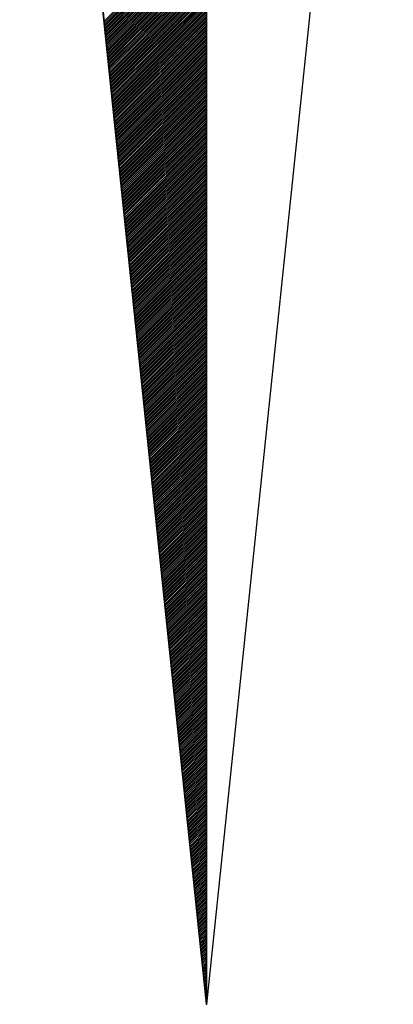
# Model space of a CAD drawing. Units: inches. Extents: x 326661 to 328765, y 7068374 to 7070382.
# Drawn here: x 328607 to 328619, y 7069012 to 7069044 of the extents above; entities that cross this region are included whole.
import ezdxf

# ---------------------------------------------------------------- set-up
doc = ezdxf.new("R2010")
doc.units = ezdxf.units.IN
doc.header["$MEASUREMENT"] = 0
doc.linetypes.add('CONTINUO', pattern=[0])
doc.linetypes.add('LIN0', pattern=[0])
doc.layers.add('_TG', color=7, linetype='LIN0')
doc.layers.add('TG', color=7, linetype='CONTINUO')

# ---------------------------------------------------------------- blocks, each defined once
blk = doc.blocks.new('SIMB5')
at = {"color": 0}
blk.add_point((0, 0), dxfattribs=at)
for tag in ['COTA', 'PONTO', 'DESC']:
    blk.add_attdef(tag, (0, 0), '', height=1)
blk = doc.blocks.new('*U152')
at = {"color": 0, "linetype": 'LIN0'}
for p, q in [((1397.6215, 1514.822368), (1394.519312, 1511.720181)), ((1397.6215, 1514.7658), (1394.524646, 1511.668945)), ((1397.6215, 1514.709231), (1394.529979, 1511.61771)), ((1397.6215, 1514.652663), (1394.535312, 1511.566475)), ((1397.6215, 1514.596094), (1394.540646, 1511.51524)), ((1397.6215, 1514.539525), (1394.545979, 1511.464005)), ((1397.6215, 1514.482957), (1394.551312, 1511.412769)), ((1397.6215, 1514.426388), (1394.556646, 1511.361534)), ((1397.6215, 1514.36982), (1394.561979, 1511.310299)), ((1397.6215, 1514.313251), (1394.567312, 1511.259064)), ((1397.6215, 1514.256683), (1394.572646, 1511.207828)), ((1397.6215, 1514.200114), (1394.577979, 1511.156593)), ((1397.6215, 1514.143546), (1394.583312, 1511.105358)), ((1397.6215, 1514.086977), (1394.588646, 1511.054123)), ((1397.6215, 1514.030409), (1394.593979, 1511.002888)), ((1397.6215, 1513.97384), (1394.599312, 1510.951652)), ((1397.6215, 1513.917271), (1394.604646, 1510.900417)), ((1397.6215, 1513.860703), (1394.609979, 1510.849182)), ((1397.6215, 1513.804134), (1394.615312, 1510.797947)), ((1397.6215, 1513.747566), (1394.620646, 1510.746712)), ((1397.6215, 1513.690997), (1394.625979, 1510.695476)), ((1397.6215, 1513.634429), (1394.631312, 1510.644241)), ((1397.6215, 1513.57786), (1394.636646, 1510.593006)), ((1397.6215, 1513.521292), (1394.641979, 1510.541771)), ((1397.6215, 1513.464723), (1394.647312, 1510.490536)), ((1397.6215, 1513.408155), (1394.652646, 1510.4393)), ((1397.6215, 1513.351586), (1394.657979, 1510.388065)), ((1397.6215, 1513.295017), (1394.663312, 1510.33683)), ((1397.6215, 1513.238449), (1394.668646, 1510.285595)), ((1397.6215, 1513.18188), (1394.673979, 1510.234359)), ((1397.6215, 1513.125312), (1394.679312, 1510.183124)), ((1397.6215, 1513.068743), (1394.684646, 1510.131889)), ((1397.6215, 1513.012175), (1394.689979, 1510.080654)), ((1397.6215, 1512.955606), (1394.695312, 1510.029419)), ((1397.6215, 1512.899038), (1394.700646, 1509.978183)), ((1397.6215, 1512.842469), (1394.705979, 1509.926948)), ((1397.6215, 1512.785901), (1394.711312, 1509.875713)), ((1397.6215, 1512.729332), (1394.716646, 1509.824478)), ((1397.6215, 1512.672764), (1394.721979, 1509.773243)), ((1397.6215, 1512.616195), (1394.727312, 1509.722007)), ((1397.6215, 1512.559626), (1394.732646, 1509.670772)), ((1397.6215, 1512.503058), (1394.737979, 1509.619537)), ((1397.6215, 1512.446489), (1394.743312, 1509.568302)), ((1397.6215, 1512.389921), (1394.748646, 1509.517067)), ((1397.6215, 1512.333352), (1394.753979, 1509.465831)), ((1397.6215, 1512.276784), (1394.759312, 1509.414596)), ((1397.6215, 1512.220215), (1394.764646, 1509.363361)), ((1397.6215, 1512.163647), (1394.769979, 1509.312126)), ((1397.6215, 1512.107078), (1394.775312, 1509.260891)), ((1397.6215, 1512.05051), (1394.780646, 1509.209655)), ((1397.6215, 1511.993941), (1394.785979, 1509.15842)), ((1397.6215, 1511.937372), (1394.791312, 1509.107185)), ((1397.6215, 1511.880804), (1394.796646, 1509.05595)), ((1397.6215, 1511.824235), (1394.801979, 1509.004714)), ((1397.6215, 1511.767667), (1394.807312, 1508.953479)), ((1397.6215, 1511.711098), (1394.812646, 1508.902244)), ((1397.6215, 1511.65453), (1394.817979, 1508.851009)), ((1397.6215, 1511.597961), (1394.823312, 1508.799774)), ((1397.6215, 1511.541393), (1394.828646, 1508.748538)), ((1397.6215, 1511.484824), (1394.833979, 1508.697303)), ((1397.6215, 1511.428256), (1394.839312, 1508.646068)), ((1397.6215, 1511.371687), (1394.844646, 1508.594833)), ((1397.6215, 1511.315119), (1394.849979, 1508.543598)), ((1397.6215, 1511.25855), (1394.855312, 1508.492362)), ((1397.6215, 1511.201981), (1394.860646, 1508.441127)), ((1397.6215, 1511.145413), (1394.865979, 1508.389892)), ((1397.6215, 1511.088844), (1394.871312, 1508.338657)), ((1397.6215, 1511.032276), (1394.876646, 1508.287422)), ((1397.6215, 1510.975707), (1394.881979, 1508.236186)), ((1397.6215, 1510.919139), (1394.887312, 1508.184951)), ((1397.6215, 1510.86257), (1394.892646, 1508.133716)), ((1397.6215, 1510.806002), (1394.897979, 1508.082481)), ((1397.6215, 1510.749433), (1394.903312, 1508.031246)), ((1397.6215, 1510.692865), (1394.908646, 1507.98001)), ((1397.6215, 1510.636296), (1394.913979, 1507.928775)), ((1397.6215, 1510.579727), (1394.919312, 1507.87754)), ((1397.6215, 1510.523159), (1394.924646, 1507.826305)), ((1397.6215, 1510.46659), (1394.929979, 1507.775069)), ((1397.6215, 1510.410022), (1394.935312, 1507.723834)), ((1397.6215, 1510.353453), (1394.940646, 1507.672599)), ((1397.6215, 1510.296885), (1394.945979, 1507.621364)), ((1397.6215, 1510.240316), (1394.951312, 1507.570129)), ((1397.6215, 1510.183748), (1394.956646, 1507.518893)), ((1397.6215, 1510.127179), (1394.961979, 1507.467658)), ((1397.6215, 1510.070611), (1394.967312, 1507.416423)), ((1397.6215, 1510.014042), (1394.972646, 1507.365188)), ((1397.6215, 1509.957473), (1394.977979, 1507.313953)), ((1397.6215, 1509.900905), (1394.983312, 1507.262717)), ((1397.6215, 1509.844336), (1394.988646, 1507.211482)), ((1397.6215, 1509.787768), (1394.993979, 1507.160247)), ((1397.6215, 1509.731199), (1394.999312, 1507.109012)), ((1397.6215, 1509.674631), (1395.004646, 1507.057777)), ((1397.6215, 1509.618062), (1395.009979, 1507.006541)), ((1397.6215, 1509.561494), (1395.015312, 1506.955306)), ((1397.6215, 1509.504925), (1395.020646, 1506.904071)), ((1397.6215, 1509.448357), (1395.025979, 1506.852836)), ((1397.6215, 1509.391788), (1395.031312, 1506.8016)), ((1397.6215, 1509.33522), (1395.036646, 1506.750365)), ((1397.6215, 1509.278651), (1395.041979, 1506.69913)), ((1397.6215, 1509.222082), (1395.047312, 1506.647895)), ((1397.6215, 1509.165514), (1395.052646, 1506.59666)), ((1397.6215, 1509.108945), (1395.057979, 1506.545424)), ((1397.6215, 1509.052377), (1395.063312, 1506.494189)), ((1397.6215, 1508.995808), (1395.068646, 1506.442954)), ((1397.6215, 1508.93924), (1395.073979, 1506.391719)), ((1397.6215, 1508.882671), (1395.079312, 1506.340484)), ((1397.6215, 1508.826103), (1395.084646, 1506.289248)), ((1397.6215, 1508.769534), (1395.089979, 1506.238013)), ((1397.6215, 1508.712966), (1395.095312, 1506.186778)), ((1397.6215, 1508.656397), (1395.100646, 1506.135543)), ((1397.6215, 1508.599828), (1395.105979, 1506.084308)), ((1397.6215, 1508.54326), (1395.111312, 1506.033072)), ((1397.6215, 1508.486691), (1395.116646, 1505.981837)), ((1397.6215, 1508.430123), (1395.121979, 1505.930602)), ((1397.6215, 1508.373554), (1395.127312, 1505.879367)), ((1397.6215, 1508.316986), (1395.132646, 1505.828132)), ((1397.6215, 1508.260417), (1395.137979, 1505.776896)), ((1397.6215, 1508.203849), (1395.143312, 1505.725661)), ((1397.6215, 1508.14728), (1395.148646, 1505.674426)), ((1397.6215, 1508.090712), (1395.153979, 1505.623191)), ((1397.6215, 1508.034143), (1395.159312, 1505.571955)), ((1397.6215, 1507.977575), (1395.164646, 1505.52072)), ((1397.6215, 1507.921006), (1395.169979, 1505.469485)), ((1397.6215, 1507.864437), (1395.175312, 1505.41825)), ((1397.6215, 1507.807869), (1395.180646, 1505.367015)), ((1397.6215, 1507.7513), (1395.185979, 1505.315779)), ((1397.6215, 1507.694732), (1395.191312, 1505.264544)), ((1397.6215, 1507.638163), (1395.196646, 1505.213309)), ((1397.6215, 1507.581595), (1395.201979, 1505.162074)), ((1397.6215, 1507.525026), (1395.207312, 1505.110839)), ((1397.6215, 1507.468458), (1395.212646, 1505.059603)), ((1397.6215, 1507.411889), (1395.217979, 1505.008368)), ((1397.6215, 1507.355321), (1395.223312, 1504.957133)), ((1397.6215, 1507.298752), (1395.228646, 1504.905898)), ((1397.6215, 1507.242183), (1395.233979, 1504.854663)), ((1397.6215, 1507.185615), (1395.239312, 1504.803427)), ((1397.6215, 1507.129046), (1395.244646, 1504.752192)), ((1397.6215, 1507.072478), (1395.249979, 1504.700957)), ((1397.6215, 1507.015909), (1395.255312, 1504.649722)), ((1397.6215, 1506.959341), (1395.260646, 1504.598486)), ((1397.6215, 1506.902772), (1395.265979, 1504.547251)), ((1397.6215, 1506.846204), (1395.271312, 1504.496016)), ((1397.6215, 1506.789635), (1395.276646, 1504.444781)), ((1397.6215, 1506.733067), (1395.281979, 1504.393546)), ((1397.6215, 1506.676498), (1395.287312, 1504.34231)), ((1397.6215, 1506.619929), (1395.292646, 1504.291075)), ((1397.6215, 1506.563361), (1395.297979, 1504.23984)), ((1397.6215, 1506.506792), (1395.303312, 1504.188605)), ((1397.6215, 1506.450224), (1395.308646, 1504.13737)), ((1397.6215, 1506.393655), (1395.313979, 1504.086134)), ((1397.6215, 1506.337087), (1395.319312, 1504.034899)), ((1397.6215, 1506.280518), (1395.324646, 1503.983664)), ((1397.6215, 1506.22395), (1395.329979, 1503.932429)), ((1397.6215, 1506.167381), (1395.335312, 1503.881194)), ((1397.6215, 1506.110813), (1395.340646, 1503.829958)), ((1397.6215, 1506.054244), (1395.345979, 1503.778723)), ((1397.6215, 1505.997676), (1395.351312, 1503.727488)), ((1397.6215, 1505.941107), (1395.356646, 1503.676253)), ((1397.6215, 1505.884538), (1395.361979, 1503.625018)), ((1397.6215, 1505.82797), (1395.367312, 1503.573782)), ((1397.6215, 1505.771401), (1395.372646, 1503.522547)), ((1397.6215, 1505.714833), (1395.377979, 1503.471312)), ((1397.6215, 1505.658264), (1395.383312, 1503.420077)), ((1397.6215, 1505.601696), (1395.388646, 1503.368841)), ((1397.6215, 1505.545127), (1395.393979, 1503.317606)), ((1397.6215, 1505.488559), (1395.399312, 1503.266371)), ((1397.6215, 1505.43199), (1395.404646, 1503.215136)), ((1397.6215, 1505.375422), (1395.409979, 1503.163901)), ((1397.6215, 1505.318853), (1395.415312, 1503.112665)), ((1397.6215, 1505.262284), (1395.420646, 1503.06143)), ((1397.6215, 1505.205716), (1395.425979, 1503.010195)), ((1397.6215, 1505.149147), (1395.431312, 1502.95896)), ((1397.6215, 1505.092579), (1395.436646, 1502.907725)), ((1397.6215, 1505.03601), (1395.441979, 1502.856489)), ((1397.6215, 1504.979442), (1395.447312, 1502.805254)), ((1397.6215, 1504.922873), (1395.452646, 1502.754019)), ((1397.6215, 1504.866305), (1395.457979, 1502.702784)), ((1397.6215, 1504.809736), (1395.463312, 1502.651549)), ((1397.6215, 1504.753168), (1395.468646, 1502.600313)), ((1397.6215, 1504.696599), (1395.473979, 1502.549078)), ((1397.6215, 1504.64003), (1395.479312, 1502.497843)), ((1397.6215, 1504.583462), (1395.484646, 1502.446608)), ((1397.6215, 1504.526893), (1395.489979, 1502.395372)), ((1397.6215, 1504.470325), (1395.495312, 1502.344137)), ((1397.6215, 1504.413756), (1395.500646, 1502.292902)), ((1397.6215, 1504.357188), (1395.505979, 1502.241667)), ((1397.6215, 1504.300619), (1395.511312, 1502.190432)), ((1397.6215, 1504.244051), (1395.516646, 1502.139196)), ((1397.6215, 1504.187482), (1395.521979, 1502.087961)), ((1397.6215, 1504.130914), (1395.527312, 1502.036726)), ((1397.6215, 1504.074345), (1395.532646, 1501.985491)), ((1397.6215, 1504.017777), (1395.537979, 1501.934256)), ((1397.6215, 1503.961208), (1395.543312, 1501.88302)), ((1397.6215, 1503.904639), (1395.548646, 1501.831785)), ((1397.6215, 1503.848071), (1395.553979, 1501.78055)), ((1397.6215, 1503.791502), (1395.559312, 1501.729315)), ((1397.6215, 1503.734934), (1395.564646, 1501.67808)), ((1397.6215, 1503.678365), (1395.569979, 1501.626844)), ((1397.6215, 1503.621797), (1395.575312, 1501.575609)), ((1397.6215, 1503.565228), (1395.580646, 1501.524374)), ((1397.6215, 1503.50866), (1395.585979, 1501.473139)), ((1397.6215, 1503.452091), (1395.591312, 1501.421904)), ((1397.6215, 1503.395523), (1395.596646, 1501.370668)), ((1397.6215, 1503.338954), (1395.601979, 1501.319433)), ((1397.6215, 1503.282385), (1395.607312, 1501.268198)), ((1397.6215, 1503.225817), (1395.612646, 1501.216963)), ((1397.6215, 1503.169248), (1395.617979, 1501.165727)), ((1397.6215, 1503.11268), (1395.623312, 1501.114492)), ((1397.6215, 1503.056111), (1395.628646, 1501.063257)), ((1397.6215, 1502.999543), (1395.633979, 1501.012022)), ((1397.6215, 1502.942974), (1395.639312, 1500.960787)), ((1397.6215, 1502.886406), (1395.644646, 1500.909551)), ((1397.6215, 1502.829837), (1395.649979, 1500.858316)), ((1397.6215, 1502.773269), (1395.655312, 1500.807081)), ((1397.6215, 1502.7167), (1395.660646, 1500.755846)), ((1397.6215, 1502.660132), (1395.665979, 1500.704611)), ((1397.6215, 1502.603563), (1395.671312, 1500.653375)), ((1397.6215, 1502.546994), (1395.676646, 1500.60214)), ((1397.6215, 1502.490426), (1395.681979, 1500.550905)), ((1397.6215, 1502.433857), (1395.687312, 1500.49967)), ((1397.6215, 1502.377289), (1395.692646, 1500.448435)), ((1397.6215, 1502.32072), (1395.697979, 1500.397199)), ((1397.6215, 1502.264152), (1395.703312, 1500.345964)), ((1397.6215, 1502.207583), (1395.708646, 1500.294729)), ((1397.6215, 1502.151015), (1395.713979, 1500.243494)), ((1397.6215, 1502.094446), (1395.719312, 1500.192259)), ((1397.6215, 1502.037878), (1395.724646, 1500.141023)), ((1397.6215, 1501.981309), (1395.729979, 1500.089788)), ((1397.6215, 1501.92474), (1395.735312, 1500.038553)), ((1397.6215, 1501.868172), (1395.740646, 1499.987318)), ((1397.6215, 1501.811603), (1395.745979, 1499.936082)), ((1397.6215, 1501.755035), (1395.751312, 1499.884847)), ((1397.6215, 1501.698466), (1395.756646, 1499.833612)), ((1397.6215, 1501.641898), (1395.761979, 1499.782377)), ((1397.6215, 1501.585329), (1395.767312, 1499.731142)), ((1397.6215, 1501.528761), (1395.772646, 1499.679906)), ((1397.6215, 1501.472192), (1395.777979, 1499.628671)), ((1397.6215, 1501.415624), (1395.783312, 1499.577436)), ((1397.6215, 1501.359055), (1395.788646, 1499.526201)), ((1397.6215, 1501.302486), (1395.793979, 1499.474966)), ((1397.6215, 1501.245918), (1395.799312, 1499.42373)), ((1397.6215, 1501.189349), (1395.804646, 1499.372495)), ((1397.6215, 1501.132781), (1395.809979, 1499.32126)), ((1397.6215, 1501.076212), (1395.815312, 1499.270025)), ((1397.6215, 1501.019644), (1395.820646, 1499.21879)), ((1397.6215, 1500.963075), (1395.825979, 1499.167554)), ((1397.6215, 1500.906507), (1395.831312, 1499.116319)), ((1397.6215, 1500.849938), (1395.836646, 1499.065084)), ((1397.6215, 1500.79337), (1395.841979, 1499.013849)), ((1397.6215, 1500.736801), (1395.847312, 1498.962613)), ((1397.6215, 1500.680233), (1395.852646, 1498.911378)), ((1397.6215, 1500.623664), (1395.857979, 1498.860143)), ((1397.6215, 1500.567095), (1395.863312, 1498.808908)), ((1397.6215, 1500.510527), (1395.868646, 1498.757673)), ((1397.6215, 1500.453958), (1395.873979, 1498.706437)), ((1397.6215, 1500.39739), (1395.879312, 1498.655202)), ((1397.6215, 1500.340821), (1395.884646, 1498.603967)), ((1397.6215, 1500.284253), (1395.889979, 1498.552732)), ((1397.6215, 1500.227684), (1395.895312, 1498.501497)), ((1397.6215, 1500.171116), (1395.900646, 1498.450261)), ((1397.6215, 1500.114547), (1395.905979, 1498.399026)), ((1397.6215, 1500.057979), (1395.911312, 1498.347791)), ((1397.6215, 1500.00141), (1395.916646, 1498.296556)), ((1397.6215, 1499.944841), (1395.921979, 1498.245321)), ((1397.6215, 1499.888273), (1395.927312, 1498.194085)), ((1397.6215, 1499.831704), (1395.932646, 1498.14285)), ((1397.6215, 1499.775136), (1395.937979, 1498.091615)), ((1397.6215, 1499.718567), (1395.943312, 1498.04038)), ((1397.6215, 1499.661999), (1395.948646, 1497.989145)), ((1397.6215, 1499.60543), (1395.953979, 1497.937909)), ((1397.6215, 1499.548862), (1395.959312, 1497.886674)), ((1397.6215, 1499.492293), (1395.964646, 1497.835439)), ((1397.6215, 1499.435725), (1395.969979, 1497.784204)), ((1397.6215, 1499.379156), (1395.975312, 1497.732968)), ((1397.6215, 1499.322588), (1395.980646, 1497.681733)), ((1397.6215, 1499.266019), (1395.985979, 1497.630498)), ((1397.6215, 1499.20945), (1395.991312, 1497.579263)), ((1397.6215, 1499.152882), (1395.996646, 1497.528028)), ((1397.6215, 1499.096313), (1396.001979, 1497.476792)), ((1397.6215, 1499.039745), (1396.007312, 1497.425557)), ((1397.6215, 1498.983176), (1396.012646, 1497.374322)), ((1397.6215, 1498.926608), (1396.017979, 1497.323087)), ((1397.6215, 1498.870039), (1396.023312, 1497.271852)), ((1397.6215, 1498.813471), (1396.028646, 1497.220616)), ((1397.6215, 1498.756902), (1396.033979, 1497.169381)), ((1397.6215, 1498.700334), (1396.039312, 1497.118146)), ((1397.6215, 1498.643765), (1396.044646, 1497.066911)), ((1397.6215, 1498.587196), (1396.049979, 1497.015676)), ((1397.6215, 1498.530628), (1396.055312, 1496.96444)), ((1397.6215, 1498.474059), (1396.060646, 1496.913205)), ((1397.6215, 1498.417491), (1396.065979, 1496.86197)), ((1397.6215, 1498.360922), (1396.071312, 1496.810735)), ((1397.6215, 1498.304354), (1396.076646, 1496.759499)), ((1397.6215, 1498.247785), (1396.081979, 1496.708264)), ((1397.6215, 1498.191217), (1396.087312, 1496.657029)), ((1397.6215, 1498.134648), (1396.092646, 1496.605794)), ((1397.6215, 1498.07808), (1396.097979, 1496.554559)), ((1397.6215, 1498.021511), (1396.103312, 1496.503323)), ((1397.6215, 1497.964942), (1396.108646, 1496.452088)), ((1397.6215, 1497.908374), (1396.113979, 1496.400853)), ((1397.6215, 1497.851805), (1396.119312, 1496.349618)), ((1397.6215, 1497.795237), (1396.124646, 1496.298383)), ((1397.6215, 1497.738668), (1396.129979, 1496.247147)), ((1397.6215, 1497.6821), (1396.135312, 1496.195912)), ((1397.6215, 1497.625531), (1396.140646, 1496.144677)), ((1397.6215, 1497.568963), (1396.145979, 1496.093442)), ((1397.6215, 1497.512394), (1396.151312, 1496.042207)), ((1397.6215, 1497.455826), (1396.156646, 1495.990971)), ((1397.6215, 1497.399257), (1396.161979, 1495.939736)), ((1397.6215, 1497.342689), (1396.167312, 1495.888501)), ((1397.6215, 1497.28612), (1396.172646, 1495.837266)), ((1397.6215, 1497.229551), (1396.177979, 1495.786031)), ((1397.6215, 1497.172983), (1396.183312, 1495.734795)), ((1397.6215, 1497.116414), (1396.188646, 1495.68356)), ((1397.6215, 1497.059846), (1396.193979, 1495.632325)), ((1397.6215, 1497.003277), (1396.199312, 1495.58109)), ((1397.6215, 1496.946709), (1396.204646, 1495.529854)), ((1397.6215, 1496.89014), (1396.209979, 1495.478619)), ((1397.6215, 1496.833572), (1396.215312, 1495.427384)), ((1397.6215, 1496.777003), (1396.220646, 1495.376149)), ((1397.6215, 1496.720435), (1396.225979, 1495.324914)), ((1397.6215, 1496.663866), (1396.231312, 1495.273678)), ((1397.6215, 1496.607297), (1396.236646, 1495.222443)), ((1397.6215, 1496.550729), (1396.241979, 1495.171208)), ((1397.6215, 1496.49416), (1396.247312, 1495.119973)), ((1397.6215, 1496.437592), (1396.252646, 1495.068738)), ((1397.6215, 1496.381023), (1396.257979, 1495.017502)), ((1397.6215, 1496.324455), (1396.263312, 1494.966267)), ((1397.6215, 1496.267886), (1396.268646, 1494.915032)), ((1397.6215, 1496.211318), (1396.273979, 1494.863797)), ((1397.6215, 1496.154749), (1396.279312, 1494.812562)), ((1397.6215, 1496.098181), (1396.284646, 1494.761326)), ((1397.6215, 1496.041612), (1396.289979, 1494.710091)), ((1397.6215, 1495.985043), (1396.295312, 1494.658856)), ((1397.6215, 1495.928475), (1396.300646, 1494.607621)), ((1397.6215, 1495.871906), (1396.305979, 1494.556385)), ((1397.6215, 1495.815338), (1396.311312, 1494.50515)), ((1397.6215, 1495.758769), (1396.316646, 1494.453915)), ((1397.6215, 1495.702201), (1396.321979, 1494.40268)), ((1397.6215, 1495.645632), (1396.327312, 1494.351445)), ((1397.6215, 1495.589064), (1396.332646, 1494.300209)), ((1397.6215, 1495.532495), (1396.337979, 1494.248974)), ((1397.6215, 1495.475927), (1396.343312, 1494.197739)), ((1397.6215, 1495.419358), (1396.348646, 1494.146504)), ((1397.6215, 1495.36279), (1396.353979, 1494.095269)), ((1397.6215, 1495.306221), (1396.359312, 1494.044033)), ((1397.6215, 1495.249652), (1396.364646, 1493.992798)), ((1397.6215, 1495.193084), (1396.369979, 1493.941563)), ((1397.6215, 1495.136515), (1396.375312, 1493.890328)), ((1397.6215, 1495.079947), (1396.380646, 1493.839093)), ((1397.6215, 1495.023378), (1396.385979, 1493.787857)), ((1397.6215, 1494.96681), (1396.391312, 1493.736622)), ((1397.6215, 1494.910241), (1396.396646, 1493.685387)), ((1397.6215, 1494.853673), (1396.401979, 1493.634152)), ((1397.6215, 1494.797104), (1396.407312, 1493.582917)), ((1397.6215, 1494.740536), (1396.412646, 1493.531681)), ((1397.6215, 1494.683967), (1396.417979, 1493.480446)), ((1397.6215, 1494.627398), (1396.423312, 1493.429211)), ((1397.6215, 1494.57083), (1396.428646, 1493.377976)), ((1397.6215, 1494.514261), (1396.433979, 1493.32674)), ((1397.6215, 1494.457693), (1396.439312, 1493.275505)), ((1397.6215, 1494.401124), (1396.444646, 1493.22427)), ((1397.6215, 1494.344556), (1396.449979, 1493.173035)), ((1397.6215, 1494.287987), (1396.455312, 1493.1218)), ((1397.6215, 1494.231419), (1396.460646, 1493.070564)), ((1397.6215, 1494.17485), (1396.465979, 1493.019329)), ((1397.6215, 1494.118282), (1396.471312, 1492.968094)), ((1397.6215, 1494.061713), (1396.476646, 1492.916859)), ((1397.6215, 1494.005145), (1396.481979, 1492.865624)), ((1397.6215, 1493.948576), (1396.487312, 1492.814388)), ((1397.6215, 1493.892007), (1396.492646, 1492.763153)), ((1397.6215, 1493.835439), (1396.497979, 1492.711918)), ((1397.6215, 1493.77887), (1396.503312, 1492.660683)), ((1397.6215, 1493.722302), (1396.508646, 1492.609448)), ((1397.6215, 1493.665733), (1396.513979, 1492.558212)), ((1397.6215, 1493.609165), (1396.519312, 1492.506977)), ((1397.6215, 1493.552596), (1396.524646, 1492.455742)), ((1397.6215, 1493.496028), (1396.529979, 1492.404507)), ((1397.6215, 1493.439459), (1396.535312, 1492.353271)), ((1397.6215, 1493.382891), (1396.540646, 1492.302036)), ((1397.6215, 1493.326322), (1396.545979, 1492.250801)), ((1397.6215, 1493.269753), (1396.551312, 1492.199566)), ((1397.6215, 1493.213185), (1396.556646, 1492.148331)), ((1397.6215, 1493.156616), (1396.561979, 1492.097095)), ((1397.6215, 1493.100048), (1396.567312, 1492.04586)), ((1397.6215, 1493.043479), (1396.572646, 1491.994625)), ((1397.6215, 1492.986911), (1396.577979, 1491.94339)), ((1397.6215, 1492.930342), (1396.583312, 1491.892155)), ((1397.6215, 1492.873774), (1396.588646, 1491.840919)), ((1397.6215, 1492.817205), (1396.593979, 1491.789684)), ((1397.6215, 1492.760637), (1396.599312, 1491.738449)), ((1397.6215, 1492.704068), (1396.604646, 1491.687214)), ((1397.6215, 1492.647499), (1396.609979, 1491.635979)), ((1397.6215, 1492.590931), (1396.615312, 1491.584743)), ((1397.6215, 1492.534362), (1396.620646, 1491.533508)), ((1397.6215, 1492.477794), (1396.625979, 1491.482273)), ((1397.6215, 1492.421225), (1396.631312, 1491.431038)), ((1397.6215, 1492.364657), (1396.636646, 1491.379803)), ((1397.6215, 1492.308088), (1396.641979, 1491.328567)), ((1397.6215, 1492.25152), (1396.647312, 1491.277332)), ((1397.6215, 1492.194951), (1396.652646, 1491.226097)), ((1397.6215, 1492.138383), (1396.657979, 1491.174862)), ((1397.6215, 1492.081814), (1396.663312, 1491.123626)), ((1397.6215, 1492.025246), (1396.668646, 1491.072391)), ((1397.6215, 1491.968677), (1396.673979, 1491.021156)), ((1397.6215, 1491.912108), (1396.679312, 1490.969921)), ((1397.6215, 1491.85554), (1396.684646, 1490.918686)), ((1397.6215, 1491.798971), (1396.689979, 1490.86745)), ((1397.6215, 1491.742403), (1396.695312, 1490.816215)), ((1397.6215, 1491.685834), (1396.700646, 1490.76498)), ((1397.6215, 1491.629266), (1396.705979, 1490.713745)), ((1397.6215, 1491.572697), (1396.711312, 1490.66251)), ((1397.6215, 1491.516129), (1396.716646, 1490.611274)), ((1397.6215, 1491.45956), (1396.721979, 1490.560039)), ((1397.6215, 1491.402992), (1396.727312, 1490.508804)), ((1397.6215, 1491.346423), (1396.732646, 1490.457569)), ((1397.6215, 1491.289854), (1396.737979, 1490.406334)), ((1397.6215, 1491.233286), (1396.743312, 1490.355098)), ((1397.6215, 1491.176717), (1396.748646, 1490.303863)), ((1397.6215, 1491.120149), (1396.753979, 1490.252628)), ((1397.6215, 1491.06358), (1396.759312, 1490.201393)), ((1397.6215, 1491.007012), (1396.764646, 1490.150158)), ((1397.6215, 1490.950443), (1396.769979, 1490.098922)), ((1397.6215, 1490.893875), (1396.775312, 1490.047687)), ((1397.6215, 1490.837306), (1396.780646, 1489.996452)), ((1397.6215, 1490.780738), (1396.785979, 1489.945217)), ((1397.6215, 1490.724169), (1396.791312, 1489.893981)), ((1397.6215, 1490.6676), (1396.796646, 1489.842746)), ((1397.6215, 1490.611032), (1396.801979, 1489.791511)), ((1397.6215, 1490.554463), (1396.807312, 1489.740276)), ((1397.6215, 1490.497895), (1396.812646, 1489.689041)), ((1397.6215, 1490.441326), (1396.817979, 1489.637805)), ((1397.6215, 1490.384758), (1396.823312, 1489.58657)), ((1397.6215, 1490.328189), (1396.828646, 1489.535335)), ((1397.6215, 1490.271621), (1396.833979, 1489.4841)), ((1397.6215, 1490.215052), (1396.839312, 1489.432865)), ((1397.6215, 1490.158484), (1396.844646, 1489.381629)), ((1397.6215, 1490.101915), (1396.849979, 1489.330394)), ((1397.6215, 1490.045347), (1396.855312, 1489.279159)), ((1397.6215, 1489.988778), (1396.860646, 1489.227924)), ((1397.6215, 1489.932209), (1396.865979, 1489.176689)), ((1397.6215, 1489.875641), (1396.871312, 1489.125453)), ((1397.6215, 1489.819072), (1396.876646, 1489.074218)), ((1397.6215, 1489.762504), (1396.881979, 1489.022983)), ((1397.6215, 1489.705935), (1396.887312, 1488.971748)), ((1397.6215, 1489.649367), (1396.892646, 1488.920512)), ((1397.6215, 1489.592798), (1396.897979, 1488.869277)), ((1397.6215, 1489.53623), (1396.903312, 1488.818042)), ((1397.6215, 1489.479661), (1396.908646, 1488.766807)), ((1397.6215, 1489.423093), (1396.913979, 1488.715572)), ((1397.6215, 1489.366524), (1396.919312, 1488.664336)), ((1397.6215, 1489.309955), (1396.924646, 1488.613101)), ((1397.6215, 1489.253387), (1396.929979, 1488.561866)), ((1397.6215, 1489.196818), (1396.935312, 1488.510631)), ((1397.6215, 1489.14025), (1396.940646, 1488.459396)), ((1397.6215, 1489.083681), (1396.945979, 1488.40816)), ((1397.6215, 1489.027113), (1396.951312, 1488.356925)), ((1397.6215, 1488.970544), (1396.956646, 1488.30569)), ((1397.6215, 1488.913976), (1396.961979, 1488.254455)), ((1397.6215, 1488.857407), (1396.967312, 1488.20322)), ((1397.6215, 1488.800839), (1396.972646, 1488.151984)), ((1397.6215, 1488.74427), (1396.977979, 1488.100749)), ((1397.6215, 1488.687702), (1396.983312, 1488.049514)), ((1397.6215, 1488.631133), (1396.988646, 1487.998279)), ((1397.6215, 1488.574564), (1396.993979, 1487.947044)), ((1397.6215, 1488.517996), (1396.999312, 1487.895808)), ((1397.6215, 1488.461427), (1397.004646, 1487.844573)), ((1397.6215, 1488.404859), (1397.009979, 1487.793338)), ((1397.6215, 1488.34829), (1397.015312, 1487.742103)), ((1397.6215, 1488.291722), (1397.020646, 1487.690867)), ((1397.6215, 1488.235153), (1397.025979, 1487.639632)), ((1397.6215, 1488.178585), (1397.031312, 1487.588397)), ((1397.6215, 1488.122016), (1397.036646, 1487.537162)), ((1397.6215, 1488.065448), (1397.041979, 1487.485927)), ((1397.6215, 1488.008879), (1397.047312, 1487.434691)), ((1397.6215, 1487.95231), (1397.052646, 1487.383456)), ((1397.6215, 1487.895742), (1397.057979, 1487.332221)), ((1397.6215, 1487.839173), (1397.063312, 1487.280986)), ((1397.6215, 1487.782605), (1397.068646, 1487.229751)), ((1397.6215, 1487.726036), (1397.073979, 1487.178515)), ((1397.6215, 1487.669468), (1397.079312, 1487.12728)), ((1397.6215, 1487.612899), (1397.084646, 1487.076045)), ((1397.6215, 1487.556331), (1397.089979, 1487.02481)), ((1397.6215, 1487.499762), (1397.095312, 1486.973575)), ((1397.6215, 1487.443194), (1397.100646, 1486.922339)), ((1397.6215, 1487.386625), (1397.105979, 1486.871104)), ((1397.6215, 1487.330056), (1397.111312, 1486.819869)), ((1397.6215, 1487.273488), (1397.116646, 1486.768634)), ((1397.6215, 1487.216919), (1397.121979, 1486.717398)), ((1397.6215, 1487.160351), (1397.127312, 1486.666163)), ((1397.6215, 1487.103782), (1397.132646, 1486.614928)), ((1397.6215, 1487.047214), (1397.137979, 1486.563693)), ((1397.6215, 1486.990645), (1397.143312, 1486.512458)), ((1397.6215, 1486.934077), (1397.148646, 1486.461222)), ((1397.6215, 1486.877508), (1397.153979, 1486.409987)), ((1397.6215, 1486.82094), (1397.159312, 1486.358752)), ((1397.6215, 1486.764371), (1397.164646, 1486.307517)), ((1397.6215, 1486.707803), (1397.169979, 1486.256282)), ((1397.6215, 1486.651234), (1397.175312, 1486.205046)), ((1397.6215, 1486.594665), (1397.180646, 1486.153811)), ((1397.6215, 1486.538097), (1397.185979, 1486.102576)), ((1397.6215, 1486.481528), (1397.191312, 1486.051341)), ((1397.6215, 1486.42496), (1397.196646, 1486.000106)), ((1397.6215, 1486.368391), (1397.201979, 1485.94887)), ((1397.6215, 1486.311823), (1397.207312, 1485.897635)), ((1397.6215, 1486.255254), (1397.212646, 1485.8464)), ((1397.6215, 1486.198686), (1397.217979, 1485.795165)), ((1397.6215, 1486.142117), (1397.223312, 1485.74393)), ((1397.6215, 1486.085549), (1397.228646, 1485.692694)), ((1397.6215, 1486.02898), (1397.233979, 1485.641459)), ((1397.6215, 1485.972411), (1397.239312, 1485.590224)), ((1397.6215, 1485.915843), (1397.244646, 1485.538989)), ((1397.6215, 1485.859274), (1397.249979, 1485.487753)), ((1397.6215, 1485.802706), (1397.255312, 1485.436518)), ((1397.6215, 1485.746137), (1397.260646, 1485.385283)), ((1397.6215, 1485.689569), (1397.265979, 1485.334048)), ((1397.6215, 1485.633), (1397.271312, 1485.282813)), ((1397.6215, 1485.576432), (1397.276646, 1485.231577)), ((1397.6215, 1485.519863), (1397.281979, 1485.180342)), ((1397.6215, 1485.463295), (1397.287312, 1485.129107)), ((1397.6215, 1485.406726), (1397.292646, 1485.077872)), ((1397.6215, 1485.350158), (1397.297979, 1485.026637)), ((1397.6215, 1485.293589), (1397.303312, 1484.975401)), ((1397.6215, 1485.23702), (1397.308646, 1484.924166)), ((1397.6215, 1485.180452), (1397.313979, 1484.872931)), ((1397.6215, 1485.123883), (1397.319312, 1484.821696)), ((1397.6215, 1485.067315), (1397.324646, 1484.770461)), ((1397.6215, 1485.010746), (1397.329979, 1484.719225)), ((1397.6215, 1484.954178), (1397.335312, 1484.66799)), ((1397.6215, 1484.897609), (1397.340646, 1484.616755)), ((1397.6215, 1484.841041), (1397.345979, 1484.56552)), ((1397.6215, 1484.784472), (1397.351312, 1484.514284)), ((1397.6215, 1484.727904), (1397.356646, 1484.463049)), ((1397.6215, 1484.671335), (1397.361979, 1484.411814)), ((1397.6215, 1484.614766), (1397.367312, 1484.360579)), ((1397.6215, 1484.558198), (1397.372646, 1484.309344)), ((1397.6215, 1484.501629), (1397.377979, 1484.258108)), ((1397.6215, 1484.445061), (1397.383312, 1484.206873)), ((1397.6215, 1484.388492), (1397.388646, 1484.155638)), ((1397.6215, 1484.331924), (1397.393979, 1484.104403)), ((1397.6215, 1484.275355), (1397.399312, 1484.053168)), ((1397.6215, 1484.218787), (1397.404646, 1484.001932)), ((1397.6215, 1484.162218), (1397.409979, 1483.950697)), ((1397.6215, 1484.10565), (1397.415312, 1483.899462)), ((1397.6215, 1484.049081), (1397.420646, 1483.848227)), ((1397.6215, 1483.992512), (1397.425979, 1483.796992)), ((1397.6215, 1483.935944), (1397.431312, 1483.745756)), ((1397.6215, 1483.879375), (1397.436646, 1483.694521)), ((1397.6215, 1483.822807), (1397.441979, 1483.643286)), ((1397.6215, 1483.766238), (1397.447312, 1483.592051)), ((1397.6215, 1483.70967), (1397.452646, 1483.540816)), ((1397.6215, 1483.653101), (1397.457979, 1483.48958)), ((1397.6215, 1483.596533), (1397.463312, 1483.438345)), ((1397.6215, 1483.539964), (1397.468646, 1483.38711)), ((1397.6215, 1483.483396), (1397.473979, 1483.335875)), ((1397.6215, 1483.426827), (1397.479312, 1483.284639)), ((1397.6215, 1483.370259), (1397.484646, 1483.233404)), ((1397.6215, 1483.31369), (1397.489979, 1483.182169)), ((1397.6215, 1483.257121), (1397.495312, 1483.130934)), ((1397.6215, 1483.200553), (1397.500646, 1483.079699)), ((1397.6215, 1483.143984), (1397.505979, 1483.028463)), ((1397.6215, 1483.087416), (1397.511312, 1482.977228)), ((1397.6215, 1483.030847), (1397.516646, 1482.925993)), ((1397.6215, 1482.974279), (1397.521979, 1482.874758)), ((1397.6215, 1482.91771), (1397.527312, 1482.823523)), ((1397.6215, 1482.861142), (1397.532646, 1482.772287)), ((1397.6215, 1482.804573), (1397.537979, 1482.721052)), ((1397.6215, 1482.748005), (1397.543312, 1482.669817)), ((1397.6215, 1482.691436), (1397.548646, 1482.618582)), ((1397.6215, 1482.634867), (1397.553979, 1482.567347)), ((1397.6215, 1482.578299), (1397.559312, 1482.516111)), ((1397.6215, 1482.52173), (1397.564646, 1482.464876)), ((1397.6215, 1482.465162), (1397.569979, 1482.413641)), ((1397.6215, 1482.408593), (1397.575312, 1482.362406)), ((1397.6215, 1482.352025), (1397.580646, 1482.311171)), ((1397.6215, 1482.295456), (1397.585979, 1482.259935)), ((1397.6215, 1482.238888), (1397.591312, 1482.2087)), ((1397.6215, 1482.182319), (1397.596646, 1482.157465)), ((1397.6215, 1482.125751), (1397.601979, 1482.10623)), ((1397.6215, 1482.069182), (1397.607312, 1482.054994)), ((1397.6215, 1482.012613), (1397.612646, 1482.003759)), ((1397.6215, 1481.956045), (1397.617979, 1481.952524))]:
    blk.add_line(p, q, dxfattribs=at)
at = {"color": 54, "linetype": 'LIN0', "flags": 128}
blk.add_lwpolyline([(1397.6215, 1481.9187), (1397.6215, 1541.9187), (1391.964646, 1536.261846)], close=True, dxfattribs=at)

msp = doc.modelspace()

# ---------------------------------------------------------------- linework, layer by layer
at = {"layer": 'TG', "linetype": 'LIN0'}
for p, q in [((328613.112, 7069138.303, -1055.12), (328613.112, 7069012.177, -1055.12)), ((328613.112, 7069012.177, -1055.12), (328607.166, 7069069.294, -1055.12)), ((328619.058, 7069069.294, -1055.12), (328613.112, 7069012.177, -1055.12))]:
    msp.add_line(p, q, dxfattribs=at)

# ---------------------------------------------------------------- block references
at = {"layer": '_TG', "xscale": 1.051046359152043, "yscale": 1.051046359152043, "zscale": 1.051046359152043}
msp.add_blockref('SIMB5', (328613.112, 7069012.177, -1055.12), dxfattribs=at)
at = {"layer": 'TG', "xscale": 1.051046359152043, "yscale": 1.051046359152043, "zscale": 1.051046359152043}
msp.add_blockref('*U152', (327144.147, 7067454.612, -1055.12), dxfattribs=at)

doc.saveas('drawing.dxf')
